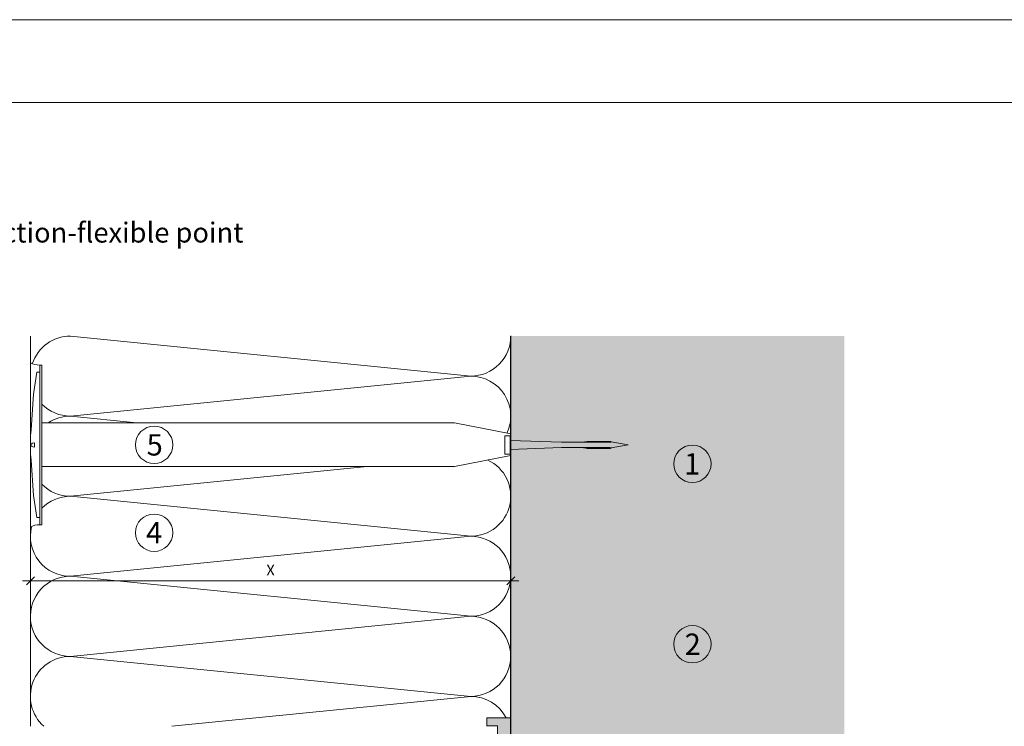
# Model space of a CAD drawing. Units: millimetres. Extents: x 1827 to 6494, y 1132 to 3790.
# Drawn here: x 2850 to 3219, y 3525 to 3790 of the extents above; entities that cross this region are included whole.
import ezdxf

# ---------------------------------------------------------------- set-up
doc = ezdxf.new("R2010")
doc.units = ezdxf.units.MM
doc.layers.add('90%', color=7, linetype='Continuous', transparency=0.9)
for name, color, linetype, lineweight in [('Bemaßung', 250, 'Continuous', 13), ('Breite Volllinie', 7, 'Continuous', 30), ('Schmale Volllinie', 7, 'Continuous', 13), ('Schmale Volllinie_Grau', 252, 'Continuous', 13), ('Schmale Volllinie_Rot', 1, 'Continuous', 13), ('Text', 7, 'Continuous', 13)]:
    doc.layers.add(name, color=color, linetype=linetype, lineweight=lineweight)
doc.layers.add('Schraffur rot 70 %', color=1, linetype='Continuous', lineweight=13, transparency=0.7)
doc.styles.add('ARIAL', font='arial.ttf')
doc.styles.get("Standard").update_dxf_attribs({"font": 'arial.ttf'})
doc.dimstyles.new('100%', dxfattribs={"dimtxt": 4, "dimasz": 3, "dimexe": 3, "dimexo": 3, "dimgap": 2, "dimtad": 1, "dimdec": 0, "dimzin": 0, "dimdsep": 46, "dimtxsty": 'Standard', "dimblk": 'OBLIQUE', "dimcen": 0.09, "dimdle": 3, "dimclrd": 256, "dimclre": 256, "dimclrt": 256, "dimadec": 0, "dimazin": 0, "dimtfac": 1, "dimtdec": 0, "dimtofl": 0, "dimtmove": 0, "dimatfit": 3, "dimfxl": 3, "dimfxlon": 1, "dimtolj": 1, "dimtzin": 0, "dimlwd": -1, "dimlwe": -1, "dimarcsym": 0})

# ---------------------------------------------------------------- blocks, each defined once
blk = doc.blocks.new('Befestigung WD')
at = {"layer": 'Schmale Volllinie_Rot'}
for p, q in [((-155.41, -21.8), (-155.41, 37.99)), ((-155.41, 37.99), (-154.66, 37.99)), ((-154.65, -21.8), (-154.66, 37.99)), ((-156.47, 35.29), (-157.75, 27.06)), ((-156.47, 35.29), (-155.41, 35.29)), ((-157.75, 27.06), (-158.61, 13.81)), ((0, 16.4), (-154.65, 16.4)), ((21.09, 12.3), (0, 16.4)), ((-158.61, 13.81), (-158.91, 11.59)), ((-158.91, 4.6), (-158.91, 11.59)), ((20.89, 11.49), (18.89, 11.49)), ((18.89, 11.49), (18.89, 4.69)), ((20.89, 11.49), (20.89, 4.69)), ((21.09, 4.1), (21.09, 12.3)), ((-158.41, 8.43), (-158.91, 8.43)), ((-158.41, 7.76), (-158.91, 7.76)), ((-158.36, 8.64), (-158.41, 8.53)), ((-158.41, 8.53), (-158.41, 8.43)), ((-158.41, 7.66), (-158.41, 7.76)), ((-158.36, 7.55), (-158.41, 7.66)), ((-158.22, 8.73), (-158.36, 8.64)), ((-158.22, 7.46), (-158.36, 7.55)), ((-157.95, 8.79), (-158.22, 8.73)), ((-157.95, 7.4), (-158.22, 7.46)), ((-157.41, 8.91), (-157.95, 8.79)), ((-157.41, 7.28), (-157.95, 7.4)), ((-157.41, 7.28), (-157.41, 8.91)), ((20.89, 9.77), (40.11, 9.09)), ((57.63, 9.09), (40.11, 9.09)), ((58.67, 9.23), (65.09, 8.09)), ((58.67, 6.95), (65.09, 8.09)), ((-158.61, 2.38), (-158.91, 4.6)), ((21.09, 4.1), (0, 0)), ((20.89, 4.69), (18.89, 4.69)), ((20.89, 6.42), (40.11, 7.09)), ((40.11, 7.09), (57.63, 7.09)), ((-157.75, -10.87), (-158.61, 2.38)), ((0, 0), (-154.65, 0)), ((-156.47, -19.1), (-157.75, -10.87)), ((-156.47, -19.1), (-155.41, -19.1)), ((-155.41, -21.8), (-154.65, -21.8))]:
    blk.add_line(p, q, dxfattribs=at)
for centre, start, end in [((-155.53, 44.73), 239.8998, 271.0017), ((-155.53, -28.54), 88.9983, 120.1002)]:
    blk.add_arc(centre, 6.74, start, end, dxfattribs=at)
for points, knots in [([(47.83, 9.09), (48.13, 9.09), (48.44, 9.14), (49.07, 9.26), (49.39, 9.35), (49.7, 9.44)], [0, 0, 0, 0, 0.5, 0.5, 1, 1, 1, 1]), ([(58.18, 9.43), (57.85, 9.43), (57.51, 9.43), (55.85, 9.43), (54.52, 9.43), (52.02, 9.44), (50.86, 9.44), (49.7, 9.44)], [0, 0, 0, 0, 0.117921, 0.117921, 0.589606, 0.589606, 1, 1, 1, 1]), ([(49.7, 9.44), (50.04, 9.44), (50.37, 9.44), (52.03, 9.44), (53.37, 9.44), (55.86, 9.43), (57.02, 9.43), (58.18, 9.43)], [0, 0, 0, 0, 0.117921, 0.117921, 0.589606, 0.589606, 1, 1, 1, 1]), ([(57.63, 9.09), (57.77, 9.09), (57.91, 9.1), (58.18, 9.11), (58.32, 9.12), (58.49, 9.14), (58.52, 9.15), (58.59, 9.16), (58.62, 9.17), (58.66, 9.2), (58.67, 9.2), (58.68, 9.23), (58.67, 9.24), (58.64, 9.27), (58.61, 9.29), (58.52, 9.34), (58.45, 9.36), (58.32, 9.4), (58.25, 9.42), (58.18, 9.43)], [0, 0, 0, 0, 0.25, 0.25, 0.5, 0.5, 0.5625, 0.5625, 0.625, 0.625, 0.65625, 0.65625, 0.6875, 0.6875, 0.75, 0.75, 0.875, 0.875, 1, 1, 1, 1]), ([(47.83, 7.09), (48.13, 7.09), (48.44, 7.05), (49.07, 6.92), (49.39, 6.84), (49.7, 6.75)], [0, 0, 0, 0, 0.5, 0.5, 1, 1, 1, 1]), ([(58.18, 6.76), (57.85, 6.76), (57.51, 6.76), (55.85, 6.75), (54.52, 6.75), (52.02, 6.75), (50.86, 6.75), (49.7, 6.75)], [0, 0, 0, 0, 0.117921, 0.117921, 0.589606, 0.589606, 1, 1, 1, 1]), ([(49.7, 6.75), (50.04, 6.75), (50.37, 6.75), (52.03, 6.75), (53.37, 6.75), (55.86, 6.75), (57.02, 6.76), (58.18, 6.76)], [0, 0, 0, 0, 0.117921, 0.117921, 0.589606, 0.589606, 1, 1, 1, 1]), ([(58.18, 6.76), (58.25, 6.77), (58.32, 6.79), (58.46, 6.83), (58.53, 6.86), (58.62, 6.9), (58.65, 6.92), (58.67, 6.95), (58.68, 6.97), (58.66, 6.99), (58.65, 7), (58.61, 7.02), (58.58, 7.03), (58.52, 7.04), (58.49, 7.05), (58.32, 7.07), (58.18, 7.08), (57.9, 7.09), (57.77, 7.09), (57.63, 7.09)], [0, 0, 0, 0, 0.125, 0.125, 0.25, 0.25, 0.3125, 0.3125, 0.34375, 0.34375, 0.375, 0.375, 0.4375, 0.4375, 0.5, 0.5, 0.75, 0.75, 1, 1, 1, 1])]:
    blk.add_open_spline(points, degree=3, knots=knots, dxfattribs=at)
for points in [[(57.63, 9.09), (54.36, 9.09), (51.09, 9.09), (47.83, 9.09)], [(57.63, 7.09), (54.36, 7.09), (51.09, 7.09), (47.83, 7.09)]]:
    blk.add_open_spline(points, degree=3, dxfattribs=at)
blk = doc.blocks.new('_Oblique')
at = {"color": 0, "linetype": 'ByBlock', "lineweight": -2}
blk.add_line((-0.5, -0.5), (0.5, 0.5), dxfattribs=at)
blk = doc.blocks.new('*D87')
at = {"layer": 'Bemaßung', "transparency": 16777216}
for p, q in [((2853.62, 3576.8), (2853.62, 3582.8)), ((3033.62, 3576.8), (3033.62, 3582.8)), ((2850.62, 3579.8), (3036.62, 3579.8))]:
    blk.add_line(p, q, dxfattribs=at)
at = {"layer": 'Defpoints', "color": 0, "transparency": 16777216}
for p in [(3033.62, 3579.8), (2853.62, 3560.28), (3033.62, 3543.59)]:
    blk.add_point(p, dxfattribs=at)
at = {"layer": 'Bemaßung', "transparency": 16777216, "xscale": 3, "yscale": 3, "zscale": 3, "rotation": 180}
blk.add_blockref('_Oblique', (2853.62, 3579.8), dxfattribs=at)
at = {"layer": 'Bemaßung', "transparency": 16777216, "xscale": 3, "yscale": 3, "zscale": 3}
blk.add_blockref('_Oblique', (3033.62, 3579.8), dxfattribs=at)
at = {"layer": 'Bemaßung', "transparency": 16777216, "insert": (2943.62, 3583.8), "char_height": 4, "attachment_point": 5}
blk.add_mtext('\\A1;X', dxfattribs=at)
blk = doc.blocks.new('Isolator MacFOX M 11 Ansicht mit Dübel')
at = {"layer": 'Schraffur rot 70 %'}
h = blk.add_hatch(color=256, dxfattribs=at)
h.dxf.hatch_style = 1
h.paths.add_polyline_path([(0, 0), (-5, 0), (-9, 0), (-9, -3), (-5, -3), (-5, -14.9), (0, -14.9)])
h.paths.add_polyline_path([(0, -21.4), (-5, -21.4), (-5, -35.65), (0, -35.65)])
h.paths.add_polyline_path([(0, -50.65), (-5, -50.65), (-5, -64.9), (0, -64.9)])
h.paths.add_polyline_path([(0, -71.4), (-5, -71.4), (-5, -83.3), (-9, -83.3), (-9, -86.3), (-5, -86.3), (0, -86.3)])
at = {"layer": 'Schmale Volllinie_Rot'}
for p, q in [((-5, 0), (-9, 0)), ((-9, 0), (-9, -3)), ((-5, 0), (0, 0)), ((0, 0), (0, -38.25)), ((-9, -3), (-5, -3)), ((-9, -3), (-9, -3.14)), ((-5, -38.25), (-5, -3)), ((-5, -14.9), (0, -14.9)), ((-5, -21.4), (0, -21.4)), ((-5, -35.65), (0, -35.65)), ((-5, -83.3), (-5, -48.22)), ((-5, -50.65), (0, -50.65)), ((0, -48.05), (0, -86.3)), ((-5, -64.9), (0, -64.9)), ((-5, -71.4), (0, -71.4)), ((-9, -83.16), (-9, -83.3)), ((-9, -86.3), (-9, -83.3)), ((-9, -83.3), (-5, -83.3)), ((-5, -86.3), (-9, -86.3)), ((0, -86.3), (-5, -86.3))]:
    blk.add_line(p, q, dxfattribs=at)
blk = doc.blocks.new('MacFOX_215_M_11 Ansicht mit Dübel')
blk.add_blockref('Isolator MacFOX M 11 Ansicht mit Dübel', (0, 0))

msp = doc.modelspace()

# ---------------------------------------------------------------- hatches: boundary and pattern name
at = {"layer": '90%'}
h = msp.add_hatch(color=256, dxfattribs=at)
h.dxf.hatch_style = 1
h.paths.add_polyline_path([(3033.62, 3386.49), (3158.62, 3386.49), (3158.62, 3671.49), (3033.62, 3671.49)])

# ---------------------------------------------------------------- linework, layer by layer
at = {"layer": 'Breite Volllinie'}
for p, q in [((3033.62, 3542.42), (3033.62, 3671.49)), ((3033.62, 3386.49), (3033.62, 3542.3))]:
    msp.add_line(p, q, dxfattribs=at)
at = {"layer": 'Schmale Volllinie'}
for points in [[(1826.62, 1132.28), (6494.02, 1132.28), (6494.02, 3790.01), (1826.62, 3790.01)], [(1857.61, 3759.02), (6467.61, 3759.02), (6467.61, 1429.02), (1857.61, 1429.02)]]:
    msp.add_lwpolyline(points, close=True, dxfattribs=at)
for centre in [(2900, 3630.74), (3101.68, 3623.62), (2900, 3597.82), (3101.68, 3556.04)]:
    msp.add_circle(centre, 7, dxfattribs=at)
at = {"layer": 'Schmale Volllinie_Grau'}
for p, q in [((2853.62, 3525.29), (2853.62, 3671.49)), ((2868.62, 3671.49), (3018.62, 3656.49)), ((3018.62, 3656.49), (2868.62, 3641.49)), ((2868.62, 3641.49), (2893.47, 3639.01)), ((2979.77, 3622.61), (2868.62, 3611.49)), ((2868.62, 3611.49), (3018.62, 3596.49)), ((3018.62, 3596.49), (2868.62, 3581.49)), ((2868.62, 3581.49), (3018.62, 3566.49)), ((3018.62, 3566.49), (2868.62, 3551.49)), ((2868.62, 3551.49), (3018.62, 3536.49)), ((3018.62, 3536.49), (2906.61, 3525.29))]:
    msp.add_line(p, q, dxfattribs=at)
for centre, start, end in [((2868.62, 3656.49), 90, 161.9658), ((3018.62, 3671.49), 270, 0.4984), ((3018.62, 3641.49), 335.1069, 90), ((2868.62, 3656.49), 224.2388, 270), ((2868.62, 3626.49), 90, 123.4519), ((3018.62, 3611.49), 270, 64.6009), ((2868.62, 3626.49), 224.2577, 270), ((2868.62, 3596.49), 90, 135.7366), ((2868.62, 3596.49), 165.935, 270), ((3018.62, 3581.49), 270, 90), ((2868.62, 3566.49), 90, 184.6451), ((2868.62, 3566.49), 180, 270), ((3018.62, 3551.49), 270, 90), ((2868.62, 3536.49), 90, 228.3107), ((3018.62, 3521.49), 27.5389, 90)]:
    msp.add_arc(centre, 15, start, end, dxfattribs=at)

# ---------------------------------------------------------------- block references
for name, p in [('Befestigung WD', (3012.53, 3622.61)), ('MacFOX_215_M_11 Ansicht mit Dübel', (3033.6, 3528.43))]:
    msp.add_blockref(name, p)

# ---------------------------------------------------------------- texts
at = {"layer": 'Text'}
for s, p in [('5', (2897.18, 3626.73)), ('1', (3098.58, 3619.61)), ('4', (2896.96, 3593.81)), ('2', (3098.77, 3552.03))]:
    msp.add_text(s, height=8, dxfattribs=at).set_placement(p)
at = {"layer": 'Text', "insert": (2662.61, 3714.02), "char_height": 7.5, "width": 750, "attachment_point": 1, "line_spacing_factor": 0.9, "style": 'ARIAL'}
msp.add_mtext('Vertikalschnitt-Gleitpunkt / vertical section-flexible point', dxfattribs=at)

# ---------------------------------------------------------------- dimensions: what is measured, and where the dimension line sits
at = {"layer": 'Bemaßung'}
dim = msp.add_linear_dim(base=(3033.62, 3579.8), p1=(2853.62, 3560.28), p2=(3033.62, 3543.59), text='X', dimstyle='100%', dxfattribs=at)
dim.commit()
dim.dimension.update_dxf_attribs({"geometry": '*D87', "text_midpoint": (2943.62, 3583.8)})

doc.saveas('drawing.dxf')
